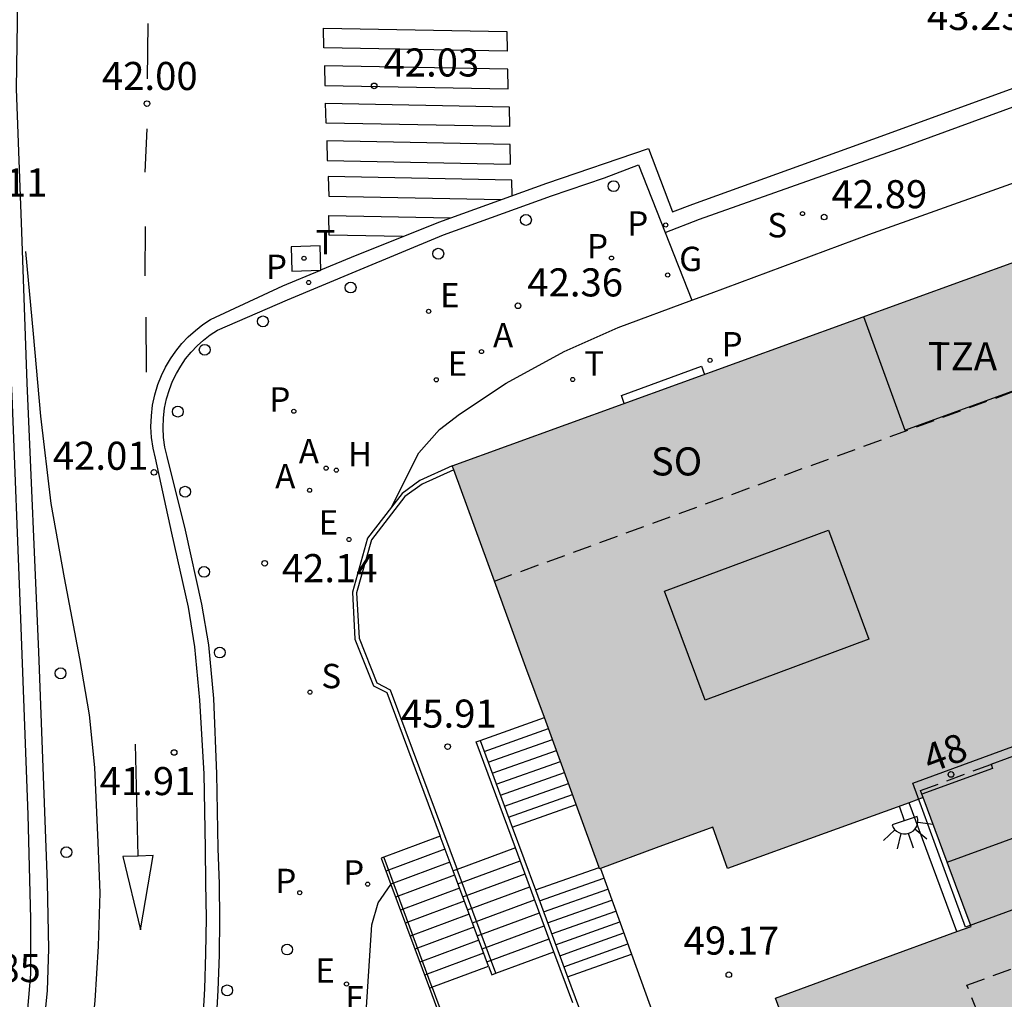
# Model space of a CAD drawing. Units: millimetres. Extents: x 585894 to 586245, y 4796540 to 4796791.
# Drawn here: x 586178 to 586204, y 4796577 to 4796603 of the extents above; entities that cross this region are included whole.
import ezdxf
from ezdxf.enums import TextEntityAlignment as Align

# ---------------------------------------------------------------- set-up
doc = ezdxf.new("R2010")
doc.units = ezdxf.units.MM
doc.linetypes.add('TRAZOS_NORMALES', pattern=[0.75, 0.5, -0.25])
for name, color, linetype in [('020204', 9, 'Continuous'), ('020308', 9, 'Continuous'), ('060106', 9, 'BARANDILLA'), ('060108', 9, 'Continuous'), ('060113', 4, 'Continuous'), ('060117', 9, 'Continuous'), ('060124', 9, 'Continuous'), ('060130', 9, 'Continuous'), ('060141', 9, 'Continuous'), ('060144', 9, 'Continuous'), ('070105', 6, 'Continuous'), ('080104', 9, 'TRAZOS_NORMALES'), ('080106', 1, 'Continuous'), ('080110', 9, 'Continuous'), ('080202', 9, 'Continuous'), ('080308', 9, 'Continuous'), ('080311', 9, 'Continuous'), ('080315', 9, 'Continuous'), ('090103', 9, 'Continuous'), ('200204', 4, 'Continuous'), ('200205', 4, 'Continuous'), ('200304', 4, 'Continuous'), ('200305', 4, 'Continuous'), ('210201', 9, 'Continuous'), ('210203', 4, 'Continuous'), ('210204', 9, 'Continuous'), ('210205', 4, 'Continuous'), ('210301', 9, 'Continuous'), ('210303', 4, 'Continuous'), ('210304', 9, 'Continuous'), ('210305', 4, 'Continuous'), ('220205', 1, 'Continuous'), ('220207', 9, 'Continuous'), ('220305', 1, 'Continuous'), ('220307', 9, 'Continuous'), ('230204', 9, 'Continuous'), ('230304', 9, 'Continuous'), ('240104', 1, 'Continuous'), ('240205', 1, 'Continuous'), ('240305', 1, 'Continuous'), ('250204', 9, 'Continuous'), ('260101', 9, 'Continuous'), ('260202', 9, 'Continuous'), ('990501', 21, 'Continuous')]:
    doc.layers.add(name, color=color, linetype=linetype)
doc.layers.add('080111', color=7, linetype='Continuous', lineweight=30)
doc.layers.add('080118', color=9, linetype='Continuous', lineweight=30)
doc.styles.add('ARIAL', font='ARIAL.TTF', dxfattribs={"height": 1})
doc.styles.add('ARIALI', font='ARIALI.TTF', dxfattribs={"height": 1})
doc.styles.add('ROMANS', font='romans__.ttf', dxfattribs={"height": 1})
doc.styles.get("Standard").update_dxf_attribs({"font": 'txt.shx'})
doc.linetypes.add('BARANDILLA', pattern='A,1,[201,DONOSTI.shx,S=0.1,R=0,X=0,Y=0],1', length=2)

# ---------------------------------------------------------------- blocks, each defined once
blk = doc.blocks.new('PLUVI3')
blk.add_circle((0, 0), 0.055)
blk = doc.blocks.new('REGALU')
blk.add_circle((0, 0), 0.055)
blk = doc.blocks.new('FAREDE')
at = {"linetype": 'Continuous'}
for p, q in [((0.75, 0.7), (0.57, 0.322)), ((0.415, 0.36), (0.415, -0.351)), ((1.07, 0.411), (0.715, 0.19)), ((0.415, 0), (0, 0)), ((1.062, -0.416), (0.709, -0.191)), ((1.187, -0.005), (0.768, -0.001)), ((0.738, -0.699), (0.56, -0.32))]:
    blk.add_line(p, q, dxfattribs=at)
blk.add_arc((0.413, 0.004), 0.355, 270.4282, 89.5718, dxfattribs=at)
blk = doc.blocks.new('ABAS')
blk.add_circle((0, 0), 0.055)
blk = doc.blocks.new('BloquePortal')
blk.add_circle((0, 0), 0.075)
at = {"flags": 5}
blk.add_attdef('INDICE', text='', height=0.75, dxfattribs=at).set_placement((0, 0), align=Align.MIDDLE_CENTER)
blk = doc.blocks.new('SANEA')
blk.add_circle((0, 0), 0.055)
blk = doc.blocks.new('PLUVI2')
blk.add_circle((0, 0), 0.055)
blk = doc.blocks.new('REGELE')
blk.add_circle((0, 0), 0.055)
blk = doc.blocks.new('REGAS')
blk.add_circle((0, 0), 0.055)
blk = doc.blocks.new('RETEL')
blk.add_circle((0, 0), 0.055)
blk = doc.blocks.new('HUEPIV')
blk.add_circle((0, 0), 0.145)
blk = doc.blocks.new('COTAPU')
blk.add_circle((0, 0), 0.075)
blk = doc.blocks.new('HIDRAN')
blk.add_circle((0, 0), 0.055)
blk = doc.blocks.new('PLUVI1')
blk.add_circle((0, 0), 0.055)

msp = doc.modelspace()

# ---------------------------------------------------------------- hatches: boundary and pattern name
at = {"layer": '990501'}
msp.add_hatch(color=256, dxfattribs=at).paths.add_polyline_path([(586227.421, 4796580.414), (586225.475, 4796585.733), (586222.47, 4796584.618), (586222.043, 4796585.745), (586216.812, 4796583.83), (586216.201, 4796585.548), (586215.59, 4796587.267), (586220.803, 4796589.151), (586220.351, 4796590.288), (586221.87, 4796590.848), (586223.389, 4796591.408), (586221.455, 4796596.758), (586219.521, 4796602.109), (586204.307, 4796596.583), (586189.093, 4796591.058), (586191.061, 4796585.681), (586193.028, 4796580.305), (586194.54, 4796580.861), (586196.052, 4796581.418), (586196.248, 4796580.863), (586196.444, 4796580.307), (586199.052, 4796581.255), (586201.661, 4796582.204), (586202.302, 4796580.483), (586202.943, 4796578.762), (586200.333, 4796577.807), (586197.723, 4796576.853), (586197.938, 4796576.267), (586198.152, 4796575.68), (586196.619, 4796575.149), (586195.086, 4796574.617), (586197.05, 4796569.293), (586199.013, 4796563.969), (586205.502, 4796566.348), (586211.992, 4796568.727), (586219.088, 4796571.327), (586226.205, 4796573.936), (586227.976, 4796574.585), (586229.366, 4796575.095)])

# ---------------------------------------------------------------- linework, layer by layer
at = {"layer": '060106'}
for points in [[(586187.262, 4796580.601, 42.021), (586188.548, 4796577.143, 44.288)], [(586190.26, 4796577.513, 44.468), (586189.228, 4796580.287, 45.907)], [(586188.552, 4796577.133, 44.288), (586188.548, 4796577.143, 44.288)], [(586188.548, 4796577.143, 44.288), (586188.552, 4796577.133, 44.288)], [(586188.548, 4796577.143, 44.288), (586188.552, 4796577.133, 44.288)], [(586188.552, 4796577.133, 44.288), (586189.14, 4796575.551, 44.288)]]:
    msp.add_polyline3d(points, dxfattribs=at)
at = {"layer": '060108'}
for points in [[(586194.778, 4796597.293, 42.48), (586195.693, 4796597.646, 42.57), (586201.147, 4796599.578, 43.196), (586209.733, 4796602.723, 44.241), (586215.586, 4796604.803, 45.005), (586216.386, 4796604.929, 45.135), (586216.985, 4796604.896, 45.222), (586217.714, 4796604.703, 45.339), (586218.332, 4796604.401, 45.418), (586218.879, 4796603.978, 45.494), (586219.496, 4796603.366, 45.565), (586219.962, 4796602.724, 45.6), (586220.298, 4796601.894, 45.629), (586220.507, 4796601.292, 45.655), (586223.294, 4796593.582, 46.014), (586223.281, 4796593.331, 46.03), (586223.241, 4796593.126, 46.03), (586223.218, 4796592.995, 46.03), (586223.133, 4796592.778, 46.04), (586223.065, 4796592.659, 46.03), (586222.977, 4796592.548, 46.053)], [(586177.016, 4796603.207, 41.956), (586176.984, 4796601.224, 42.015), (586177.087, 4796598.701, 42.026), (586177.166, 4796596.076, 42.041), (586177.334, 4796592.934, 42.061), (586177.559, 4796587.213, 42.01), (586177.762, 4796581.744, 41.911), (586177.829, 4796578.97, 41.842), (586177.834, 4796577.491, 41.815), (586177.749, 4796576.552, 41.794), (586177.641, 4796575.497, 41.713), (586177.498, 4796574.375, 41.609), (586176.84, 4796571.032, 41.516), (586176.734, 4796570.413, 41.551), (586176.231, 4796568.398, 41.5), (586175.439, 4796565.697, 41.373), (586175.315, 4796565.301, 41.357), (586174.03, 4796561.198, 41.191), (586171.226, 4796552.534, 40.783), (586167.809, 4796542.969, 40.351), (586166.652, 4796540.077, 40.183)], [(586182.791, 4796576.112, 41.739), (586182.844, 4796577.058, 41.761), (586182.875, 4796578.005, 41.784), (586182.887, 4796578.953, 41.806), (586182.877, 4796579.901, 41.828), (586182.847, 4796580.848, 41.851), (586182.806, 4796582.837, 41.871), (586182.723, 4796584.848, 41.897), (586182.59, 4796586.283, 41.943), (586182.411, 4796587.369, 42.04), (586181.969, 4796589.343, 42.084), (586181.482, 4796591.308, 42.109), (586181.423, 4796591.562, 42.109), (586181.387, 4796591.82, 42.11), (586181.373, 4796592.08, 42.111), (586181.381, 4796592.341, 42.111), (586181.413, 4796592.599, 42.112), (586181.466, 4796592.854, 42.112), (586181.541, 4796593.104, 42.113), (586181.626, 4796593.319, 42.114), (586181.726, 4796593.527, 42.116), (586181.843, 4796593.726, 42.117), (586181.974, 4796593.916, 42.119), (586182.12, 4796594.096, 42.12), (586182.279, 4796594.263, 42.121), (586182.45, 4796594.418, 42.123), (586182.633, 4796594.56, 42.124), (586182.826, 4796594.687, 42.126), (586184.694, 4796595.493, 42.135), (586186.53, 4796596.258, 42.145), (586188.859, 4796597.233, 42.136), (586191.745, 4796598.274, 42.312), (586193.158, 4796598.756, 42.497), (586194.063, 4796599.096, 42.572), (586194.778, 4796597.293, 42.48)]]:
    msp.add_polyline3d(points, dxfattribs=at)
at = {"layer": '060113'}
for points in [[(586167.226, 4796540.077, 40.112), (586168.311, 4796542.874, 40.247), (586169.855, 4796547.049, 40.466), (586171.587, 4796551.993, 40.686), (586173.251, 4796557.097, 40.932), (586175.661, 4796564.8, 41.255), (586176.652, 4796568.291, 41.43), (586177.259, 4796570.604, 41.502), (586177.575, 4796572.104, 41.571), (586177.869, 4796573.649, 41.618), (586178.106, 4796575.253, 41.678), (586178.287, 4796577.051, 41.719), (586178.326, 4796578.163, 41.754), (586178.289, 4796579.928, 41.789), (586178.055, 4796586.096, 41.894), (586177.745, 4796593.273, 41.958), (586177.604, 4796597.309, 41.969), (586177.462, 4796601.127, 41.913), (586177.496, 4796603.511, 41.868)], [(586182.432, 4796576.16, 41.686), (586182.484, 4796577.1, 41.706), (586182.516, 4796578.041, 41.725), (586182.527, 4796578.982, 41.744), (586182.517, 4796579.923, 41.764), (586182.506, 4796580.857, 41.783), (586182.465, 4796582.843, 41.824), (586182.355, 4796584.809, 41.864), (586182.223, 4796586.233, 41.894), (586182.049, 4796587.291, 41.915), (586181.608, 4796589.261, 41.956), (586181.166, 4796591.271, 41.997), (586181.105, 4796591.537, 41.998), (586181.065, 4796591.821, 41.999), (586181.049, 4796592.107, 41.999), (586181.059, 4796592.394, 42), (586181.093, 4796592.678, 42), (586181.152, 4796592.959, 42.001), (586181.234, 4796593.233, 42.001), (586181.327, 4796593.47, 42.003), (586181.438, 4796593.698, 42.004), (586181.566, 4796593.918, 42.006), (586181.711, 4796594.127, 42.007), (586181.871, 4796594.324, 42.009), (586182.046, 4796594.509, 42.01), (586182.234, 4796594.679, 42.011), (586182.435, 4796594.835, 42.013), (586182.638, 4796594.968, 42.014), (586184.568, 4796595.87, 42.008), (586185.555, 4796596.281, 42.013), (586185.588, 4796596.294, 42.013), (586186.406, 4796596.635, 42.018), (586188.73, 4796597.567, 42.107), (586191.616, 4796598.609, 42.283), (586194.333, 4796599.535, 42.479), (586194.971, 4796597.841, 42.503), (586195.516, 4796598.046, 42.554), (586200.319, 4796599.781, 42.989), (586206.343, 4796601.97, 43.805)]]:
    msp.add_polyline3d(points, dxfattribs=at)
at = {"layer": '060117'}
for points in [[(586189.093, 4796591.058, 42.058), (586188.228, 4796590.667, 42.026), (586187.751, 4796590.326, 42.012), (586187.469, 4796589.96, 42.008)], [(586187.469, 4796589.96, 42.008), (586186.834, 4796589.135, 42.001), (586186.426, 4796587.687, 42.001), (586186.494, 4796586.438, 42.001), (586186.993, 4796585.189, 41.978), (586187.343, 4796585.006, 41.978), (586188.768, 4796581.173, 48.918)], [(586189.835, 4796583.732, 46.088), (586191.551, 4796584.341, 46.088)], [(586203.479, 4796583.093, 49.451), (586203.52, 4796582.978, 49.485), (586201.629, 4796582.293, 49.455)], [(586190.693, 4796581.413, 47.472), (586192.401, 4796582.019, 47.472)], [(586188.768, 4796581.173, 48.918), (586187.194, 4796580.587, 42.021), (586187.454, 4796579.888, 42.478)], [(586189.114, 4796580.245, 48.918), (586188.768, 4796581.173, 48.918)], [(586190.778, 4796580.861, 45.908), (586189.228, 4796580.287, 45.908)], [(586189.228, 4796580.287, 45.908), (586189.114, 4796580.245, 45.908)], [(586191.313, 4796579.738, 47.652), (586193.015, 4796580.342, 47.652)], [(586190.058, 4796577.705, 44.589), (586189.114, 4796580.245, 45.908)], [(586187.454, 4796579.888, 42.478), (586188.484, 4796577.119, 44.288)], [(586190.26, 4796577.513, 44.468), (586191.805, 4796578.085, 44.468)], [(586192.171, 4796577.419, 49.036), (586193.878, 4796578.025, 49.036)], [(586188.548, 4796577.143, 44.3), (586190.058, 4796577.705, 44.589)], [(586190.058, 4796577.705, 44.589), (586190.146, 4796577.471, 44.468), (586190.26, 4796577.513, 44.468)], [(586188.484, 4796577.119, 44.288), (586188.548, 4796577.143, 44.3)], [(586188.484, 4796577.119, 48.918), (586189.076, 4796575.527, 48.918)]]:
    msp.add_polyline3d(points, dxfattribs=at)
at = {"layer": '060124'}
for points in [[(586202.568, 4796578.625, 49.468), (586201.288, 4796582.068, 49.459)], [(586193.048, 4796580.312, 49.259), (586193.878, 4796578.025, 49.221)], [(586193.878, 4796578.025, 49.221), (586195.11, 4796574.625, 49.165)]]:
    msp.add_polyline3d(points, dxfattribs=at)
at = {"layer": '060130'}
msp.add_polyline3d([(586194.778, 4796597.293, 42.48), (586195.487, 4796595.483, 42.562)], dxfattribs=at)
at = {"layer": '060141'}
for points in [[(586189.944, 4796583.439, 46.261), (586191.659, 4796584.048, 46.261)], [(586190.052, 4796583.147, 46.434), (586191.766, 4796583.755, 46.434)], [(586190.16, 4796582.854, 46.607), (586191.873, 4796583.462, 46.607)], [(586190.269, 4796582.561, 46.78), (586191.981, 4796583.169, 46.78)], [(586190.377, 4796582.269, 46.953), (586192.088, 4796582.876, 46.953)], [(586190.485, 4796581.976, 47.126), (586192.195, 4796582.583, 47.126)], [(586190.593, 4796581.684, 47.299), (586192.302, 4796582.29, 47.299)], [(586188.898, 4796580.826, 42.248), (586187.323, 4796580.24, 42.248)], [(586189.027, 4796580.479, 42.474), (586187.452, 4796579.893, 42.474)], [(586189.243, 4796579.898, 45.728), (586190.907, 4796580.514, 45.728)], [(586189.156, 4796580.133, 42.701), (586187.581, 4796579.547, 42.701)], [(586189.372, 4796579.551, 45.548), (586191.036, 4796580.167, 45.548)], [(586191.421, 4796579.446, 47.825), (586193.141, 4796580.056, 47.825)], [(586189.285, 4796579.786, 42.928), (586187.71, 4796579.2, 42.928)], [(586189.501, 4796579.204, 45.368), (586191.164, 4796579.819, 45.368)], [(586191.53, 4796579.153, 47.998), (586193.247, 4796579.763, 47.998)], [(586189.63, 4796578.858, 45.188), (586191.292, 4796579.473, 45.188)], [(586189.414, 4796579.439, 43.155), (586187.839, 4796578.853, 43.155)], [(586191.638, 4796578.861, 48.171), (586193.354, 4796579.469, 48.171)], [(586189.543, 4796579.092, 43.381), (586187.968, 4796578.506, 43.381)], [(586189.759, 4796578.511, 45.008), (586191.421, 4796579.126, 45.008)], [(586191.745, 4796578.568, 48.344), (586193.46, 4796579.176, 48.344)], [(586189.672, 4796578.745, 43.608), (586188.097, 4796578.159, 43.608)], [(586189.888, 4796578.165, 44.828), (586191.549, 4796578.779, 44.828)], [(586191.853, 4796578.276, 48.517), (586193.566, 4796578.883, 48.517)], [(586190.017, 4796577.818, 44.648), (586191.676, 4796578.432, 44.648)], [(586192.578, 4796578.201, 48.69), (586193.672, 4796578.59, 48.69)], [(586192.578, 4796578.201, 48.69), (586193.552, 4796578.547, 48.69)], [(586189.801, 4796578.399, 43.835), (586188.226, 4796577.813, 43.835)], [(586191.962, 4796577.983, 48.69), (586192.578, 4796578.201, 48.69)], [(586192.07, 4796577.69, 48.863), (586193.779, 4796578.296, 48.863)], [(586189.93, 4796578.052, 44.061), (586188.355, 4796577.466, 44.061)]]:
    msp.add_polyline3d(points, dxfattribs=at)
at = {"layer": '060144'}
msp.add_polyline3d([(586189.132, 4796590.952, 45.909), (586188.285, 4796590.569, 45.909), (586187.83, 4796590.244, 45.909), (586186.937, 4796589.083, 45.909), (586186.54, 4796587.674, 45.909), (586186.606, 4796586.463, 45.909), (586187.083, 4796585.27, 45.909), (586187.436, 4796585.085, 45.909), (586189.228, 4796580.287, 45.907)], dxfattribs=at)
at = {"layer": '070105'}
for points in [[(586195.487, 4796595.483, 42.579), (586196.006, 4796595.674, 42.612), (586200.214, 4796597.24, 43.057), (586206.929, 4796599.632, 43.923), (586213.162, 4796601.815, 44.6), (586215.691, 4796602.741, 45.013), (586216.228, 4796602.895, 45.103), (586216.731, 4796602.949, 45.232), (586217.323, 4796602.812, 45.311), (586217.857, 4796602.463, 45.362), (586218.157, 4796602.126, 45.365), (586218.362, 4796601.688, 45.365)], [(586187.469, 4796589.96, 42.047), (586188.198, 4796591.41, 42.177), (586188.748, 4796592.033, 42.177), (586189.287, 4796592.444, 42.196), (586190.531, 4796593.265, 42.248), (586192.077, 4796594.118, 42.354), (586193.521, 4796594.759, 42.457), (586195.487, 4796595.483, 42.579)], [(586190.778, 4796580.861, 48.504), (586189.73, 4796583.695, 48.082), (586189.835, 4796583.732, 48.304)], [(586189.835, 4796583.732, 48.304), (586190.693, 4796581.413, 48.649)], [(586190.693, 4796581.413, 48.649), (586191.313, 4796579.738, 48.898)], [(586191.805, 4796578.085, 48.917), (586190.778, 4796580.861, 48.504)], [(586185.349, 4796567.226, 41.841), (586185.925, 4796569.333, 41.812), (586186.418, 4796571.822, 41.861), (586186.663, 4796573.922, 41.885), (586186.774, 4796576.2, 41.868), (586186.943, 4796578.803, 41.863), (586187.113, 4796579.394, 41.865), (586187.454, 4796579.888, 41.867)], [(586191.313, 4796579.738, 48.898), (586192.171, 4796577.419, 49.244)], [(586192.309, 4796576.725, 49.12), (586191.805, 4796578.085, 48.917)], [(586192.171, 4796577.419, 49.244), (586194.008, 4796572.452, 49.984)]]:
    msp.add_polyline3d(points, dxfattribs=at)
at = {"layer": '080104'}
for points in [[(586190.217, 4796587.986, 46.924), (586205.422, 4796593.537, 46.398), (586220.339, 4796598.983, 45.882)], [(586203.479, 4796583.093, 49.451), (586203.92, 4796583.257, 49.451), (586204.324, 4796583.406, 49.452), (586204.398, 4796583.2, 49.452), (586205.868, 4796583.734, 49.45), (586205.793, 4796583.943, 49.45), (586208.552, 4796584.954, 49.453), (586208.565, 4796584.959, 49.453), (586211.311, 4796585.966, 49.455), (586211.391, 4796585.742, 49.455), (586212.877, 4796586.283, 49.451), (586212.808, 4796586.475, 49.451), (586213.204, 4796586.621, 49.447), (586213.627, 4796586.776, 49.445)], [(586201.629, 4796582.293, 49.455), (586201.593, 4796582.393, 49.455), (586203.479, 4796583.093, 49.451)], [(586201.661, 4796582.204, 49.455), (586201.629, 4796582.293, 49.455)], [(586209.128, 4796576.446, 50.382), (586210.361, 4796573.075, 51.279), (586203.547, 4796570.581, 51.281), (586202.415, 4796573.746, 51.281), (586203.969, 4796574.302, 51.281), (586202.834, 4796577.197, 51.25), (586208.144, 4796579.139, 49.666)]]:
    msp.add_polyline3d(points, dxfattribs=at)
at = {"layer": '080106'}
msp.add_polyline3d([(586217.018, 4796583.964, 71.881), (586202.799, 4796578.749, 71.881), (586201.39, 4796582.589, 70.641), (586215.61, 4796587.804, 70.641), (586217.018, 4796583.964, 71.881)], dxfattribs=at)
at = {"layer": '080110'}
for points in [[(586200.075, 4796595.046, 67.804), (586201.18, 4796592.011, 67.804), (586209.821, 4796595.159, 67.819), (586208.719, 4796598.186, 67.819)], [(586194.762, 4796587.718, 70.34), (586199.135, 4796589.348, 70.34), (586200.219, 4796586.437, 71.229), (586195.847, 4796584.807, 71.229), (586194.762, 4796587.718, 70.34)]]:
    msp.add_polyline3d(points, dxfattribs=at)
at = {"layer": '080111'}
for points in [[(586189.093, 4796591.058, 45.958), (586204.307, 4796596.583, 44.479)], [(586189.132, 4796590.952, 45.975), (586189.093, 4796591.058, 45.958)], [(586190.217, 4796587.986, 46.456), (586189.132, 4796590.952, 45.975)], [(586191.551, 4796584.341, 47.049), (586191.061, 4796585.681, 46.831), (586190.217, 4796587.986, 46.456)], [(586192.401, 4796582.019, 47.426), (586191.551, 4796584.341, 47.049)], [(586201.661, 4796582.204, 49.455), (586201.288, 4796582.068, 49.443)], [(586202.302, 4796580.483, 49.466), (586201.661, 4796582.204, 49.455)], [(586193.015, 4796580.342, 47.699), (586192.401, 4796582.019, 47.426)], [(586201.288, 4796582.068, 49.443), (586199.052, 4796581.255, 49.371), (586196.444, 4796580.307, 49.287), (586196.248, 4796580.863, 49.254), (586196.052, 4796581.418, 49.21), (586194.54, 4796580.861, 49.259), (586193.048, 4796580.312, 47.725)], [(586193.048, 4796580.312, 47.725), (586193.028, 4796580.305, 47.705), (586193.015, 4796580.342, 47.699)], [(586202.568, 4796578.625, 49.449), (586202.943, 4796578.762, 49.466), (586202.302, 4796580.483, 49.466)], [(586195.11, 4796574.625, 49.09), (586196.619, 4796575.149, 49.162), (586198.152, 4796575.68, 49.235), (586197.938, 4796576.267, 49.235), (586197.723, 4796576.853, 49.235), (586200.333, 4796577.807, 49.351), (586202.568, 4796578.625, 49.449)]]:
    msp.add_polyline3d(points, dxfattribs=at)
at = {"layer": '080118', "flags": 128}
msp.add_lwpolyline([(586202.302, 4796580.483), (586209.274, 4796583.024)], dxfattribs=at)
at = {"layer": '090103'}
msp.add_polyline3d([(586193.686, 4796592.726, 43.452), (586193.608, 4796592.939, 43.452), (586195.748, 4796593.725, 43.744), (586195.829, 4796593.505, 43.744)], dxfattribs=at)
at = {"layer": '240104'}
msp.add_polyline3d([(586185.567, 4796596.934, 42.004), (586184.791, 4796596.909, 42.002), (586184.812, 4796596.257, 42.004), (586185.588, 4796596.282, 42.006), (586185.567, 4796596.934, 42.004)], dxfattribs=at)
at = {"layer": '260101'}
for points in [[(586180.964, 4796602.872, 41.924), (586180.946, 4796601.392, 41.957)], [(586180.94, 4796600.059, 41.999), (586180.882, 4796598.905, 42.025)], [(586190.689, 4796598.275, 42.071), (586190.68, 4796598.693, 42.242), (586185.783, 4796598.786, 42.027), (586185.794, 4796598.26, 42.032), (586190.407, 4796598.173, 42.027)], [(586187.768, 4796597.182, 42.025), (586185.809, 4796597.219, 42.027), (586185.798, 4796597.745, 42.022), (586189.051, 4796597.683, 42.165)], [(586180.896, 4796597.456, 42.038), (586180.889, 4796596.134, 42.055)], [(586179.484, 4796576.094, 41.671), (586179.558, 4796576.774, 41.779), (586179.649, 4796578.233, 41.811), (586179.688, 4796579.66, 41.838), (586179.642, 4796581.004, 41.858), (586179.546, 4796583.009, 41.886), (586179.406, 4796584.416, 41.916), (586179.151, 4796585.919, 41.946), (586178.741, 4796588.072, 41.967), (586178.383, 4796590.058, 41.979), (586178.111, 4796592.389, 42), (586177.912, 4796594.584, 41.995), (586177.712, 4796596.789, 41.985)], [(586180.916, 4796595.032, 42.043), (586180.919, 4796593.562, 42.055)], [(586180.703, 4796580.642, 41.889), (586180.635, 4796583.631, 41.871)], [(586180.703, 4796580.642, 41.889), (586180.703, 4796580.642, 41.889)]]:
    msp.add_polyline3d(points, dxfattribs=at)
for points in [[(586185.651, 4796602.749, 41.954), (586190.548, 4796602.657, 42.169), (586190.559, 4796602.131, 41.954), (586185.662, 4796602.223, 41.959)], [(586185.681, 4796601.745, 41.977), (586185.692, 4796601.219, 41.982), (586190.589, 4796601.127, 41.977), (586190.578, 4796601.653, 42.192)], [(586185.712, 4796600.741, 42), (586190.609, 4796600.649, 42.215), (586190.62, 4796600.123, 42), (586185.723, 4796600.215, 42.005)], [(586185.742, 4796599.737, 42.024), (586185.753, 4796599.211, 42.029), (586190.65, 4796599.118, 42.024), (586190.639, 4796599.644, 42.239)], [(586180.703, 4796580.642, 41.889), (586180.298, 4796580.628, 41.885), (586180.766, 4796578.677, 41.887), (586181.109, 4796580.656, 41.893)]]:
    msp.add_polyline3d(points, close=True, dxfattribs=at)

# ---------------------------------------------------------------- block references
at = {"layer": '020204', "rotation": 359.9987685839998}
for p in [(586187.008, 4796601.207, 42.032), (586180.941, 4796600.733, 41.998), (586199.022, 4796597.704, 42.891), (586190.847, 4796595.335, 42.355), (586181.129, 4796590.888, 42.006), (586184.085, 4796588.461, 42.142), (586181.667, 4796583.408, 41.905), (586188.97, 4796583.566, 45.909), (586196.477, 4796577.475, 49.166)]:
    msp.add_blockref('COTAPU', p, dxfattribs=at)
at = {"layer": '080202', "rotation": 359.9987685839998}
msp.add_blockref('BloquePortal', (586202.408, 4796582.822), dxfattribs=at)
at = {"layer": '200204', "rotation": 359.9987685839998}
msp.add_blockref('HIDRAN', (586185.998, 4796590.947, 42.227), dxfattribs=at)
at = {"layer": '200205', "rotation": 359.9987685839998}
for p in [(586189.874, 4796594.112, 42.335), (586185.725, 4796591, 42.22), (586185.284, 4796590.41, 42.213)]:
    msp.add_blockref('ABAS', p, dxfattribs=at)
at = {"layer": '210201', "rotation": 359.9987685839998}
msp.add_blockref('PLUVI1', (586195.976, 4796593.878, 43.744), dxfattribs=at)
at = {"layer": '210203', "rotation": 359.9987685839998}
for p in [(586193.345, 4796596.609, 42.435), (586184.862, 4796592.519, 42.189), (586186.833, 4796579.892, 42.064), (586185.021, 4796579.664, 41.944)]:
    msp.add_blockref('PLUVI2', p, dxfattribs=at)
at = {"layer": '210204', "rotation": 359.9987685839998}
for p in [(586198.443, 4796597.797, 42.848), (586185.292, 4796585.019, 42.042)]:
    msp.add_blockref('SANEA', p, dxfattribs=at)
at = {"layer": '210205', "rotation": 359.9987685839998}
for p in [(586194.793, 4796597.492, 42.353), (586185.259, 4796595.957, 41.985)]:
    msp.add_blockref('PLUVI3', p, dxfattribs=at)
at = {"layer": '220205', "rotation": 359.9987685839998}
for p in [(586188.462, 4796595.187, 42.255), (586188.665, 4796593.36, 42.299), (586186.27, 4796577.227, 41.997)]:
    msp.add_blockref('REGELE', p, dxfattribs=at)
at = {"layer": '220207', "rotation": 359.9987685839998}
msp.add_blockref('REGALU', (586186.336, 4796589.096, 42.237), dxfattribs=at)
at = {"layer": '230204', "rotation": 359.9987685839998}
msp.add_blockref('REGAS', (586194.845, 4796596.156, 42.502), dxfattribs=at)
at = {"layer": '240205', "rotation": 359.9987685839998}
for p in [(586185.136, 4796596.605, 42.002), (586192.31, 4796593.367, 43.3)]:
    msp.add_blockref('RETEL', p, dxfattribs=at)
at = {"layer": '250204', "rotation": 288.3633685862291}
msp.add_blockref('FAREDE', (586201.036, 4796581.978, 49.323), dxfattribs=at)
at = {"layer": '260202', "rotation": 359.9987685839998}
for p in [(586193.401, 4796598.529, 42.507), (586191.06, 4796597.627, 42.418), (586188.72, 4796596.725, 42.33), (586186.38, 4796595.822, 42.241), (586184.039, 4796594.92, 42.152), (586182.483, 4796594.16, 42.13), (586181.766, 4796592.51, 42.109), (586181.961, 4796590.37, 42.106), (586182.466, 4796588.231, 42.068), (586182.887, 4796586.078, 41.935), (586178.635, 4796585.522, 41.904), (586178.79, 4796580.746, 41.855), (586184.684, 4796578.147, 41.911), (586183.083, 4796577.057, 41.784)]:
    msp.add_blockref('HUEPIV', p, dxfattribs=at)

# ---------------------------------------------------------------- texts
at = {"layer": '020308', "style": 'ARIAL'}
for s, p in [('43.23', (586201.766, 4796602.699, 43.231)), ('42.03', (586187.258, 4796601.457, 42.031)), ('42.00', (586179.74, 4796601.096, 41.997)), ('42.11', (586175.728, 4796598.253, 42.107)), ('42.89', (586199.219, 4796597.939, 42.89)), ('42.36', (586191.097, 4796595.585, 42.354)), ('42.01', (586178.429, 4796590.956, 42.005)), ('42.14', (586184.542, 4796587.956, 42.141)), ('45.91', (586187.724, 4796584.071, 45.908)), ('41.91', (586179.68, 4796582.27, 41.904)), ('49.17', (586195.268, 4796578.012, 49.165)), ('41.85', (586175.553, 4796577.277, 41.852))]:
    msp.add_text(s, height=0.75, rotation=359.9988, dxfattribs=at).set_placement(p)
at = {"layer": '080308', "style": 'ARIALI'}
msp.add_text('48', height=0.75, rotation=20.1988, dxfattribs=at).set_placement((586201.846, 4796582.855))
at = {"layer": '080311', "style": 'ARIAL'}
msp.add_text('TZA', height=0.75, rotation=359.9988, dxfattribs=at).set_placement((586201.787, 4796593.614))
at = {"layer": '080315', "style": 'ARIAL'}
msp.add_text('SO', height=0.75, rotation=359.9988, dxfattribs=at).set_placement((586194.397, 4796590.805))
at = {"layer": '200304', "style": 'ROMANS'}
msp.add_text('H', height=0.65, rotation=359.9988, dxfattribs=at).set_placement((586186.305, 4796591.052, 42.226))
at = {"layer": '200305', "style": 'ROMANS'}
for p in [(586190.181, 4796594.224, 42.334), (586184.996, 4796591.129, 42.219), (586184.365, 4796590.461, 42.212)]:
    msp.add_text('A', height=0.65, rotation=359.9988, dxfattribs=at).set_placement(p)
at = {"layer": '210301', "style": 'ROMANS'}
msp.add_text('P', height=0.65, rotation=359.9988, dxfattribs=at).set_placement((586196.282, 4796593.984, 43.743))
at = {"layer": '210303', "style": 'ROMANS'}
for p in [(586192.692, 4796596.599, 42.434), (586184.209, 4796592.509, 42.188), (586186.18, 4796579.882, 42.063), (586184.368, 4796579.654, 41.943)]:
    msp.add_text('P', height=0.65, rotation=359.9988, dxfattribs=at).set_placement(p)
at = {"layer": '210304', "style": 'ROMANS'}
for p in [(586197.505, 4796597.162, 42.847), (586185.598, 4796585.125, 42.041)]:
    msp.add_text('S', height=0.65, rotation=359.9988, dxfattribs=at).set_placement(p)
at = {"layer": '210305', "style": 'ROMANS'}
for p in [(586193.764, 4796597.208, 42.352), (586184.118, 4796596.052, 41.984)]:
    msp.add_text('P', height=0.65, rotation=359.9988, dxfattribs=at).set_placement(p)
at = {"layer": '220305', "style": 'ROMANS'}
for p in [(586188.768, 4796595.293, 42.254), (586188.971, 4796593.466, 42.298), (586185.436, 4796577.264, 41.996)]:
    msp.add_text('E', height=0.65, rotation=359.9988, dxfattribs=at).set_placement(p)
at = {"layer": '220307', "style": 'ROMANS'}
for p in [(586185.524, 4796589.227, 42.236), (586186.24, 4796576.522, 41.983)]:
    msp.add_text('E', height=0.65, rotation=359.9988, dxfattribs=at).set_placement(p)
at = {"layer": '230304', "style": 'ROMANS'}
msp.add_text('G', height=0.65, rotation=359.9988, dxfattribs=at).set_placement((586195.151, 4796596.262, 42.501))
at = {"layer": '240305', "style": 'ROMANS'}
for p in [(586185.442, 4796596.711, 42.001), (586192.616, 4796593.473, 43.299)]:
    msp.add_text('T', height=0.65, rotation=359.9988, dxfattribs=at).set_placement(p)

doc.saveas('drawing.dxf')
